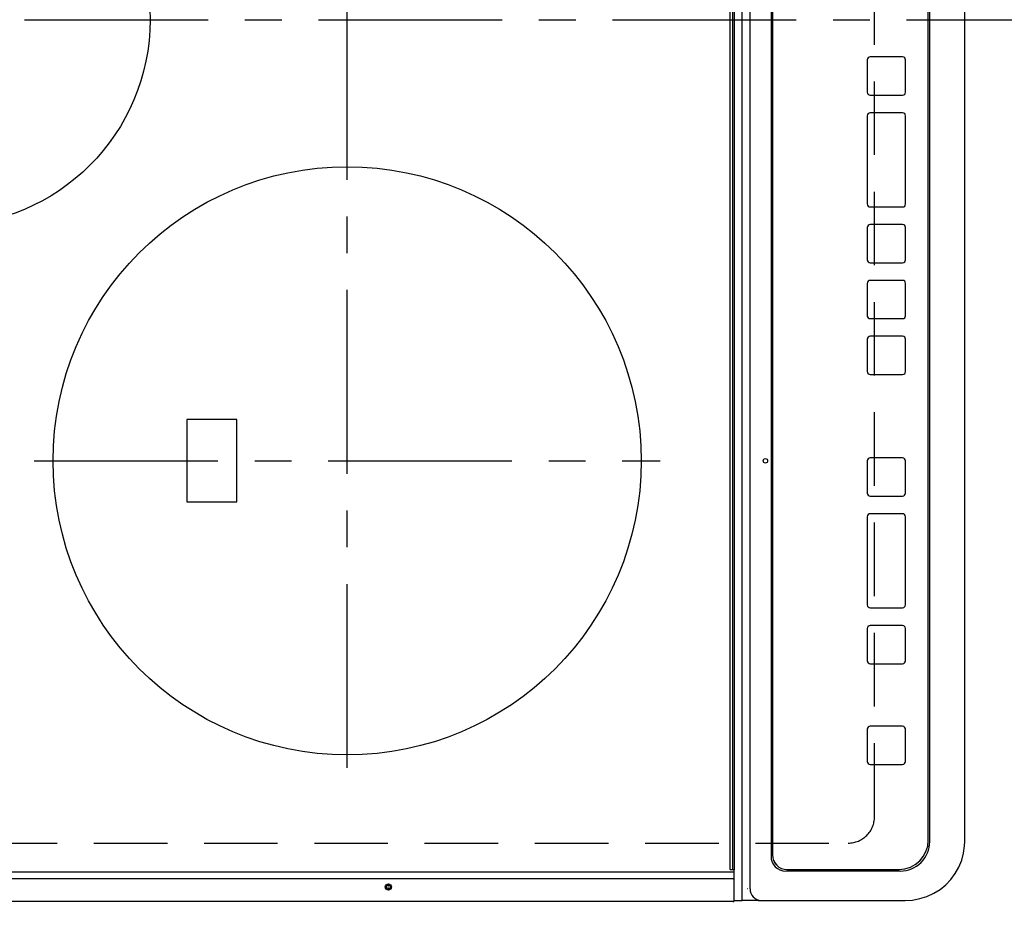
# Model space of a CAD drawing. Extents: x 163 to 26285, y -21830 to -13430.
# Drawn here: x 15666 to 16001, y -16336 to -16031 of the extents above; entities that cross this region are included whole.
import ezdxf

# ---------------------------------------------------------------- set-up
doc = ezdxf.new("R2010")
doc.units = 0
doc.header["$LTSCALE"] = 50
doc.header["$MEASUREMENT"] = 0
doc.linetypes.add('CENTER', pattern=[2, 1.25, -0.25, 0.25, -0.25])
doc.linetypes.add('DASHED', pattern=[0.75, 0.5, -0.25])
doc.layers.get('0').update_dxf_attribs({"linetype": 'CONTINUOUS'})
for name, color, linetype in [('126-甲板', 2, 'CONTINUOUS'), ('150-機器', 8, 'CONTINUOUS'), ('160-文字', 254, 'CONTINUOUS')]:
    doc.layers.add(name, color=color, linetype=linetype)
doc.styles.add('KH001', font='txt')
doc.dimstyles.new('KH1xx030', dxfattribs={"dimscale": 30, "dimtxt": 2, "dimasz": 0.6, "dimexe": 0.3, "dimexo": 1.2, "dimgap": 0.5, "dimtad": 3, "dimdec": 1, "dimdsep": 46, "dimlunit": 6, "dimtxsty": 'KH001', "dimblk": 'DOT', "dimcen": 1, "dimdle": 1, "dimclrd": 256, "dimclre": 256, "dimclrt": 256, "dimadec": 0, "dimazin": 0, "dimtfac": 1, "dimtdec": 1, "dimtix": 1, "dimtmove": 2, "dimatfit": 3, "dimldrblk": 'CLOSEDBLANK', "dimfxl": 1, "dimtolj": 1, "dimtzin": 0, "dimlwd": -1, "dimlwe": -1, "dimarcsym": 0})

# ---------------------------------------------------------------- blocks, each defined once
blk = doc.blocks.new('_ClosedBlank')
at = {"color": 0, "linetype": 'ByBlock', "lineweight": -2}
for p, q in [((-1, 0.167), (0, 0)), ((-1, 0.167), (-1, -0.167)), ((0, 0), (-1, -0.167))]:
    blk.add_line(p, q, dxfattribs=at)
blk = doc.blocks.new('_Dot')
at = {"color": 0, "linetype": 'ByBlock', "lineweight": -2}
blk.add_line((-0.5, 0), (-1, 0), dxfattribs=at)
at = {"color": 0, "linetype": 'ByBlock', "const_width": 0.5}
blk.add_lwpolyline([(-0.25, 0, 1), (0.25, 0, 1)], format="xyb", close=True, dxfattribs=at)

msp = doc.modelspace()

# ---------------------------------------------------------------- linework, layer by layer
at = {"layer": '126-甲板', "linetype": 'DASHED'}
for p, q in [((15956.47, -16301.63), (15956.47, -15759.63)), ((15503.47, -16310.63), (15947.47, -16310.63))]:
    msp.add_line(p, q, dxfattribs=at)
msp.add_arc((15947.47, -16301.63), 9, 270, 0, dxfattribs=at)
at = {"layer": '150-機器', "color": 13, "linetype": 'Continuous'}
for p, q in [((15911.41, -16328.13), (15911.41, -15733.13)), ((15914.18, -16326.13), (15914.18, -15735.13)), ((15907.24, -15741.83), (15907.24, -16319.43)), ((15908.24, -16319.73), (15908.24, -15741.53)), ((15908.74, -15741.53), (15908.74, -16319.73)), ((15921.26, -15746.13), (15921.26, -16315.13)), ((15921.76, -15746.63), (15921.76, -16314.63)), ((15921.77, -15746.63), (15921.77, -16314.63)), ((15974.75, -16309.63), (15974.75, -15751.63)), ((15975.24, -16310.13), (15975.24, -15751.13)), ((15987.14, -16310.13), (15987.14, -15751.13)), ((15954, -16044.29), (15954, -16055.29)), ((15954.01, -16044.29), (15954, -16044.29)), ((15954.01, -16044.29), (15954.01, -16055.29)), ((15955.01, -16043.29), (15955, -16043.29)), ((15966.01, -16043.29), (15955.01, -16043.29)), ((15967.01, -16055.29), (15967.01, -16044.29)), ((15954.01, -16055.29), (15954, -16055.29)), ((15955.01, -16056.29), (15955, -16056.29)), ((15955.01, -16056.29), (15966.01, -16056.29)), ((15955.01, -16062.29), (15955, -16062.29)), ((15966.01, -16062.29), (15955.01, -16062.29)), ((15954, -16063.29), (15954, -16093.29)), ((15954.01, -16063.29), (15954, -16063.29)), ((15954.01, -16063.29), (15954.01, -16093.29)), ((15967.01, -16093.29), (15967.01, -16063.29)), ((15954.01, -16093.29), (15954, -16093.29)), ((15955.01, -16094.29), (15955, -16094.29)), ((15955.01, -16094.29), (15966.01, -16094.29)), ((15954, -16101.29), (15954, -16112.29)), ((15954.01, -16101.29), (15954, -16101.29)), ((15954.01, -16101.29), (15954.01, -16112.29)), ((15955.01, -16100.29), (15955, -16100.29)), ((15966.01, -16100.29), (15955.01, -16100.29)), ((15967.01, -16112.29), (15967.01, -16101.29)), ((15954.01, -16112.29), (15954, -16112.29)), ((15955.01, -16113.29), (15955, -16113.29)), ((15955.01, -16113.29), (15966.01, -16113.29)), ((15955.01, -16119.29), (15955, -16119.29)), ((15966.01, -16119.29), (15955.01, -16119.29)), ((15954, -16120.29), (15954, -16131.29)), ((15954.01, -16120.29), (15954, -16120.29)), ((15954.01, -16120.29), (15954.01, -16131.29)), ((15967.01, -16131.29), (15967.01, -16120.29)), ((15954.01, -16131.29), (15954, -16131.29)), ((15955.01, -16132.29), (15955, -16132.29)), ((15955.01, -16132.29), (15966.01, -16132.29)), ((15954, -16139.29), (15954, -16150.29)), ((15954.01, -16139.29), (15954, -16139.29)), ((15954.01, -16139.29), (15954.01, -16150.29)), ((15955.01, -16138.29), (15955, -16138.29)), ((15966.01, -16138.29), (15955.01, -16138.29)), ((15967.01, -16150.29), (15967.01, -16139.29)), ((15954.01, -16150.29), (15954, -16150.29)), ((15955.01, -16151.29), (15955, -16151.29)), ((15955.01, -16151.29), (15966.01, -16151.29)), ((15739.62, -16166.63), (15722.62, -16166.63)), ((15722.62, -16166.63), (15722.62, -16194.63)), ((15739.62, -16194.63), (15739.62, -16166.63)), ((15955, -16179.63), (15954.99, -16179.63)), ((15966, -16179.63), (15955, -16179.63)), ((15953.99, -16180.63), (15953.99, -16191.63)), ((15954, -16180.63), (15953.99, -16180.63)), ((15954, -16180.63), (15954, -16191.63)), ((15967, -16191.63), (15967, -16180.63)), ((15954, -16191.63), (15953.99, -16191.63)), ((15955, -16192.63), (15954.99, -16192.63)), ((15955, -16192.63), (15966, -16192.63)), ((15722.62, -16194.63), (15739.62, -16194.63)), ((15953.99, -16199.63), (15953.99, -16229.63)), ((15954, -16199.63), (15953.99, -16199.63)), ((15954, -16199.63), (15954, -16229.63)), ((15955, -16198.63), (15954.99, -16198.63)), ((15966, -16198.63), (15955, -16198.63)), ((15967, -16229.63), (15967, -16199.63)), ((15954, -16229.63), (15953.99, -16229.63)), ((15955, -16230.63), (15954.99, -16230.63)), ((15955, -16230.63), (15966, -16230.63)), ((15953.99, -16237.63), (15953.99, -16248.63)), ((15954, -16237.63), (15953.99, -16237.63)), ((15954, -16237.63), (15954, -16248.63)), ((15955, -16236.63), (15954.99, -16236.63)), ((15966, -16236.63), (15955, -16236.63)), ((15967, -16248.63), (15967, -16237.63)), ((15954, -16248.63), (15953.99, -16248.63)), ((15955, -16249.63), (15954.99, -16249.63)), ((15955, -16249.63), (15966, -16249.63)), ((15953.99, -16271.88), (15953.99, -16282.88)), ((15954, -16271.88), (15953.99, -16271.88)), ((15954, -16271.88), (15954, -16282.88)), ((15955, -16270.88), (15954.99, -16270.88)), ((15966, -16270.88), (15955, -16270.88)), ((15967, -16282.88), (15967, -16271.88)), ((15954, -16282.88), (15953.99, -16282.88)), ((15955, -16283.88), (15954.99, -16283.88)), ((15955, -16283.88), (15966, -16283.88)), ((15987.14, -16310.13), (15987.17, -16310.13)), ((15921.76, -16314.63), (15921.77, -16314.63)), ((15908.24, -16319.73), (15907.54, -16319.73)), ((15908.74, -16319.73), (15908.24, -16319.73)), ((15908.74, -16322.44), (15908.74, -16319.73)), ((15965.24, -16320.13), (15926.26, -16320.13)), ((15926.76, -16319.63), (15926.77, -16319.63)), ((15926.77, -16319.63), (15964.76, -16319.63)), ((15908.44, -16320.53), (15547.04, -16320.53)), ((15908.44, -16322.8), (15547.04, -16322.8)), ((15908.5, -16320.53), (15908.44, -16320.53)), ((15908.44, -16322.8), (15908.74, -16322.8)), ((15908.55, -16320.54), (15908.5, -16320.53)), ((15908.61, -16320.56), (15908.55, -16320.54)), ((15908.65, -16320.58), (15908.61, -16320.56)), ((15908.69, -16320.6), (15908.65, -16320.58)), ((15908.72, -16320.62), (15908.69, -16320.6)), ((15908.73, -16320.65), (15908.72, -16320.62)), ((15908.74, -16320.68), (15908.73, -16320.65)), ((15908.73, -16322.42), (15908.74, -16322.45)), ((15908.74, -16322.45), (15908.74, -16322.44)), ((15908.74, -16322.8), (15908.74, -16322.45)), ((15908.74, -16328.53), (15908.74, -16322.8)), ((15913.25, -16326.13), (15913.18, -16326.15)), ((15908.74, -16330.23), (15908.74, -16328.53)), ((15908.74, -16330.13), (15911.41, -16330.13)), ((15911.41, -16330.13), (15911.41, -16328.13)), ((15916.94, -16330.13), (15911.41, -16330.13)), ((15916.94, -16330.13), (15917.88, -16330.13)), ((15917.88, -16330.13), (15965.5, -16330.13)), ((15965.5, -16330.13), (15966.9, -16330.13)), ((15908.44, -16330.53), (15547.04, -16330.53))]:
    msp.add_line(p, q, dxfattribs=at)
at = {"layer": '150-機器', "color": 161, "linetype": 'CENTER'}
for p, q in [((15777.12, -16285.03), (15777.12, -15780.63)), ((15467.36, -16030.63), (16049, -16030.63)), ((15670.67, -16180.63), (15883.57, -16180.63))]:
    msp.add_line(p, q, dxfattribs=at)
at = {"layer": '150-機器', "color": 13, "linetype": 'Continuous'}
msp.add_lwpolyline([(15966.9, -16330.13), (15969.42, -16329.98), (15971.91, -16329.51), (15974.31, -16328.74), (15976.61, -16327.68), (15978.74, -16326.35), (15980.7, -16324.77), (15982.44, -16322.95), (15983.94, -16320.94), (15985.17, -16318.76), (15986.11, -16316.44), (15986.76, -16314.02), (15987.09, -16311.55), (15987.14, -16310.13)], dxfattribs=at)
for centre, radius in [((15640.12, -16030.63), 70), ((15777.12, -16180.63), 100), ((15919.38, -16180.63), 0.742), ((15791.14, -16325.53), 1.04), ((15791.14, -16325.53), 0.643), ((15791.14, -16325.53), 0.0429)]:
    msp.add_circle(centre, radius, dxfattribs=at)
for centre, radius, start, end in [((15955, -16044.29), 1, 90.0098, 180.0099), ((15955.01, -16044.29), 1, 90.0098, 180.0099), ((15966.01, -16044.29), 1, 359.9902, 89.9901), ((15955, -16055.29), 1, 179.9903, 269.9901), ((15955.01, -16055.29), 1, 179.9903, 269.9901), ((15966.01, -16055.29), 1, 270.0099, 0.0098), ((15955, -16063.29), 1, 90.01, 180.0098), ((15955.01, -16063.29), 1, 90.01, 180.0096), ((15966.01, -16063.29), 1, 359.9902, 89.9903), ((15955, -16093.29), 1, 179.9898, 269.9907), ((15955.01, -16093.29), 1, 179.9898, 269.9907), ((15966.01, -16093.29), 1, 270.01, 0.0098), ((15955, -16101.29), 1, 90.0101, 180.0097), ((15955.01, -16101.29), 1, 90.0101, 180.0097), ((15966.01, -16101.29), 1, 359.9904, 89.9899), ((15955, -16112.29), 1, 179.9905, 269.9899), ((15955.01, -16112.29), 1, 179.9905, 269.9899), ((15966.01, -16112.29), 1, 270.0101, 0.0096), ((15955, -16120.29), 1, 90.0099, 180.01), ((15955.01, -16120.29), 1, 90.0097, 180.01), ((15966.01, -16120.29), 1, 359.9904, 89.9899), ((15955, -16131.29), 1, 179.9901, 269.9901), ((15955.01, -16131.29), 1, 179.9902, 269.99), ((15966.01, -16131.29), 1, 270.0101, 0.0096), ((15955, -16139.29), 1, 90.0099, 180.0098), ((15955.01, -16139.29), 1, 90.0099, 180.0098), ((15966.01, -16139.29), 1, 359.9904, 89.9899), ((15955, -16150.29), 1, 179.99, 269.9905), ((15955.01, -16150.29), 1, 179.99, 269.9905), ((15966.01, -16150.29), 1, 270.0101, 0.0097), ((15954.99, -16180.63), 1, 90.0107, 180.0089), ((15955, -16180.63), 1, 90.0107, 180.0089), ((15966, -16180.63), 1, 359.991, 89.9893), ((15954.99, -16191.63), 1, 179.9909, 269.9893), ((15955, -16191.63), 1, 179.9909, 269.9893), ((15966, -16191.63), 1, 270.0107, 0.009), ((15954.99, -16199.63), 1, 90.0095, 180.0101), ((15955, -16199.63), 1, 90.0094, 180.0104), ((15966, -16199.63), 1, 359.9898, 89.9905), ((15954.99, -16229.63), 1, 179.9902, 269.991), ((15955, -16229.63), 1, 179.9902, 269.991), ((15966, -16229.63), 1, 270.0107, 0.0091), ((15954.99, -16237.63), 1, 90.0093, 180.0103), ((15955, -16237.63), 1, 90.0095, 180.0101), ((15966, -16237.63), 1, 359.9898, 89.9905), ((15954.99, -16248.63), 1, 179.9896, 269.9906), ((15955, -16248.63), 1, 179.9897, 269.9905), ((15966, -16248.63), 1, 270.0095, 0.0102), ((15954.99, -16271.88), 1, 90.0107, 180.0091), ((15955, -16271.88), 1, 90.0105, 180.0091), ((15966, -16271.88), 1, 359.991, 89.9893), ((15954.99, -16282.88), 1, 179.989, 269.9903), ((15955, -16282.88), 1, 179.9891, 269.9902), ((15966, -16282.88), 1, 270.0099, 0.0107), ((15964.75, -16309.63), 10, 270.0099, 0.0099), ((15965.24, -16310.13), 10, 270.0079, 0.0117), ((15926.26, -16315.13), 5, 179.9918, 269.9885), ((15926.76, -16314.63), 5, 179.9901, 269.99), ((15926.77, -16314.63), 5, 179.9901, 269.9899), ((15907.54, -16319.43), 0.3, 180, 270), ((15918.04, -16326.28), 3.86, 177.8011, 267.6175), ((15908.44, -16330.23), 0.3, 270, 0)]:
    msp.add_arc(centre, radius, start, end, dxfattribs=at)

# ---------------------------------------------------------------- leaders
at = {"layer": '160-文字', "annotation_type": 0, "has_hookline": 1, "hookline_direction": 0, "text_width": 1626.7}
msp.add_leader([(15438.91, -15909.19), (16167.23, -17409.25), (16185.23, -17409.25)], dimstyle='KH1xx030', override={"dimgap": 0.5, "dimtad": 1}, dxfattribs=at)

doc.saveas('drawing.dxf')
